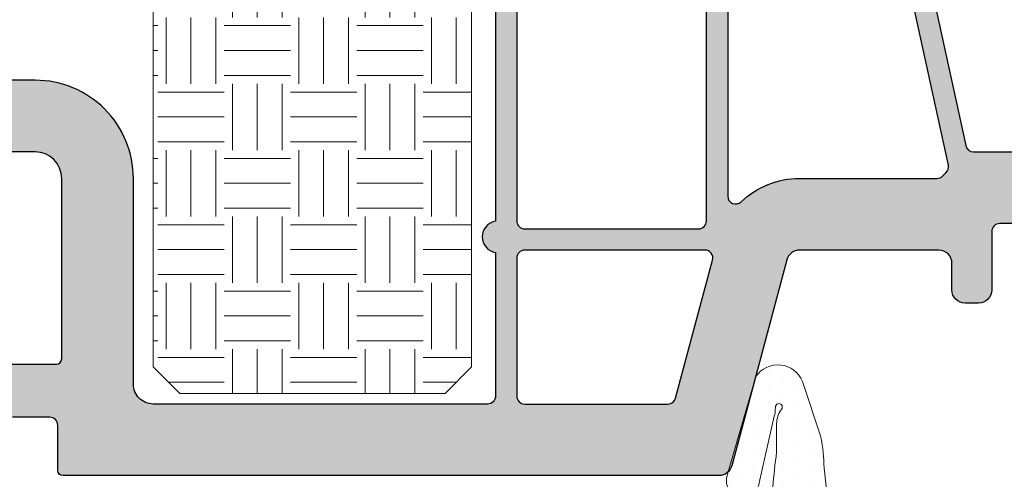
# Model space of a CAD drawing. Units: millimetres. Extents: x 0 to 1436, y -297 to 0.
# Drawn here: x 249 to 258, y -187 to -183 of the extents above; entities that cross this region are included whole.
import ezdxf

# ---------------------------------------------------------------- set-up
doc = ezdxf.new("R2010")
doc.units = ezdxf.units.MM
doc.layers.add('aislante passive house', color=14, linetype='Continuous')
doc.layers.add('PERFILES', color=7, linetype='Continuous')
doc.layers.add('juntas', color=250, linetype='Continuous', lineweight=15)
doc.layers.add('Sombreado perfiles', color=250, linetype='Continuous', lineweight=15)

# ---------------------------------------------------------------- blocks, each defined once
blk = doc.blocks.new('hoja a84_plus')
at = {"layer": 'Sombreado perfiles', "ltscale": 5}
h = blk.add_hatch(color=256, dxfattribs=at)
h.dxf.hatch_style = 1
edge = h.paths.add_edge_path(flags=16)
edge.add_line((-19.72345223704531, -68.18248796216898), (-22.76270584634494, -65.14323435286931))
edge.add_arc((-22.97483788070092, -65.35536638722529), 0.3000000000000195, 44.99999999999904, 179.9999999999973)
edge.add_line((-23.27483788070094, -65.35536638722527), (-23.27483788070094, -69.46205140998575))
edge.add_arc((-22.97483788070091, -69.46205140998575), 0.3000000000000291, 180, 291.8312960561534)
edge.add_line((-22.86327539962133, -69.7405362620251), (-19.79049860589623, -68.50956588643251))
edge.add_arc((-19.86487359328261, -68.3239093184063), 0.1999999999999951, 291.8312960561532, 405.0000000000022)
edge = h.paths.add_edge_path(flags=16)
edge.add_line((-18.64965283118715, -68.9143434318496), (-23.18753824946486, -70.73224394748107))
edge.add_arc((-23.07597576838528, -71.01072879952035), 0.299999999999959, 111.8312960561591, 165.7782490948523)
edge.add_arc((-26.27483788070333, -70.19999999998751), 3.000000000002444, 321.31781254644295, 345.7782490948447, ccw=False)
edge.add_arc((-23.77683868134443, -72.19999999999197), 0.1999999999999816, 141.3178125464438, 270.000000000001)
edge.add_line((-23.77683868134443, -72.39999999999196), (-3.174837880697055, -72.39999999999196))
edge.add_arc((-3.174837880697083, -72.09999999999255), 0.2999999999994145, 270.0000000000054, 360.0000000000055)
edge.add_line((-2.874837880697669, -72.09999999999252), (-2.874837880697669, -69.19999999987539))
edge.add_arc((-3.174837880697112, -69.19999999987533), 0.2999999999994429, 359.9999999999891, 449.9999999999891)
edge.add_line((-3.174837880697055, -68.89999999987589), (-18.57527784380079, -68.8999999998758))
edge.add_arc((-18.57527784380072, -69.09999999987576), 0.1999999999999602, 90.00000000001934, 111.8312960561725)
edge = h.paths.add_edge_path(flags=16)
edge.add_arc((4.92101019148139, -11.28022746816457), 0.3000000000001926, -38.57265082219658, 1.972466634470038e-11, ccw=False)
edge.add_arc((9.22101019148235, -14.70951310805984), 5.199999999999824, 141.4273491777872, 169.1203457630351)
edge.add_arc((3.819868298738647, -13.67140605460153), 0.2999999999993504, 255.9002789492008, 349.12034576299567, ccw=False)
edge.add_line((3.746785211774295, -13.96236801500078), (-13.53899305096002, -10.1782542929605))
edge.add_arc((-13.47483788067435, -9.885194377370285), 0.3000000000002137, 180.0000000000865, 257.651898624257, ccw=False)
edge.add_line((-13.77483788067457, -9.885194377370738), (-13.77483788068548, -3.300000000001148))
edge.add_arc((-13.47483788068599, -3.300000000000455), 0.2999999999994891, 90.00000000004138, 180.0000000001325, ccw=False)
edge.add_line((-13.47483788068621, -3.000000000000966), (4.9210101914814, -2.999999999999147))
edge.add_arc((4.921010191481409, -3.29999999999932), 0.300000000000173, -1.5916157281026244e-12, 90.0000000000017, ccw=False)
edge.add_line((5.221010191481582, -3.299999999999329), (5.221010191481582, -11.28022746816447))
edge = h.paths.add_edge_path(flags=16)
edge.add_arc((4.761254244336581, -18.8516448535981), 0.3000000000000019, -89.99999999999949, 17.523991223102087, ccw=False)
edge.add_line((4.761254244336584, -19.1516448535981), (-15.43948246643176, -19.1516448535981))
edge.add_arc((-15.43948246643176, -18.8516448535981), 0.3000000000000043, 136.4178990329527, 270.0000000000003, ccw=False)
edge.add_arc((-17.9748378806792, -16.43876837033746), 3.200000000003719, 316.4178990328541, 359.9999999999022)
edge.add_line((-14.77483788067548, -16.43876837034292), (-14.77483788067548, -11.2664319133566))
edge.add_arc((-14.47483788063434, -11.26643191325905), 0.3000000000411358, 134.1843851704533, 180.0000000186307, ccw=False)
edge.add_arc((-16.77483788010906, -8.899999999386564), 3.000000000046422, 314.1843851359744, 317.5175560206478)
edge.add_arc((-14.34113965695033, -11.12870207882663), 0.300000000000001, 77.65189862426581, 137.5175560206495, ccw=False)
edge.add_line((-14.27698448666476, -10.83564216323661), (3.798038262414535, -14.7925332312224))
edge.add_arc((3.733883092128964, -15.08559314681242), 0.2999999999999965, 3.920841055613721, 77.65189862426558, ccw=False)
edge.add_arc((9.221010191481055, -14.70951310805141), 5.199999999999872, 183.9208410556136, 197.5239912231564)
edge.add_line((4.262337231427408, -16.27525972715409), (5.047331530493617, -18.76131331788091))
edge = h.paths.add_edge_path(flags=16)
edge.add_line((-10.80098460351469, -50.10042591883437), (-8.957406732139093, -50.26171808290312))
edge.add_arc((-8.974837880688868, -50.46095702252124), 0.1999999999997926, -6.168079380586278e-10, 84.99999999992468, ccw=False)
edge.add_line((-8.774837880689077, -50.4609570225234), (-8.774837880694534, -51.2999999999606))
edge.add_arc((-8.974837880695219, -51.29999999995814), 0.200000000000685, 270.00000000024835, 359.9999999992957, ccw=False)
edge.add_line((-8.974837880694352, -51.49999999995882), (-10.54993478138017, -51.49999999996337))
edge.add_arc((-10.54993478137918, -51.79999999996269), 0.299999999999315, 90.00000000018964, 192.2466897270518)
edge.add_arc((-13.77483788070039, -52.4999999999467), 2.999999999999034, -12.246689727523119, 12.246689727031821, ccw=False)
edge.add_arc((-10.54993478138464, -53.19999999995849), 0.2999999999998776, 167.7533102724574, 269.9999999998103)
edge.add_line((-10.54993478138563, -53.49999999995837), (-8.974837880694352, -53.49999999996042))
edge.add_arc((-8.974837880695091, -53.69999999996097), 0.2000000000005571, 7.979110705491621e-10, 89.99999999978832, ccw=False)
edge.add_line((-8.774837880694534, -53.69999999995819), (-8.774837880687258, -54.53904297739403))
edge.add_arc((-8.974837880687144, -54.53904297739624), 0.1999999999998856, -85.00000000016092, 6.35111518931808e-10, ccw=False)
edge.add_line((-8.957406732138182, -54.73828191701453), (-10.80098460351651, -54.89957408108692))
edge.add_arc((-10.77483788069133, -55.19843249051318), 0.2999999999988243, 95.00000000018883, 180.0000000002483)
edge.add_line((-11.07483788069015, -55.19843249051448), (-11.07483788069294, -59.74999999996368))
edge.add_arc((-14.77483788069375, -59.74999999996143), 3.700000000000813, 270.0000000000013, 359.99999999996527, ccw=False)
edge.add_line((-14.77483788069367, -63.44999999996224), (-15.07622784263094, -63.44999999996213))
edge.add_arc((-15.07622784263103, -63.74999999996246), 0.3000000000003311, 89.99999999998406, 183.1847385412304)
edge.add_arc((-15.97483788055207, -63.80000000004998), 0.6000000001447867, -183.18473854053127, 3.1847385420643946, ccw=False)
edge.add_arc((-16.87344791862579, -63.75000000010689), 0.3000000001447528, 356.8152614848639, 450.000000026089)
edge.add_line((-16.87344791876239, -63.44999999996213), (-22.6003052806425, -63.44999999996189))
edge.add_arc((-22.60030528064251, -63.74999999996189), 0.2999999999999972, 89.99999999999729, 225.0000000000115)
edge.add_line((-22.81243731499843, -63.96213203431789), (-21.06243731490958, -65.71213203440603))
edge.add_arc((-20.85030528055365, -65.50000000005002), 0.2999999999999994, 225.0000000000106, 269.9999999999993)
edge.add_line((-20.85030528055366, -65.80000000005002), (-19.97456934926577, -65.80000000005002))
edge.add_arc((-19.97456934926577, -66.00000000005002), 0.2000000000000028, 0, 89.99999999999898, ccw=False)
edge.add_line((-19.77456934926577, -66.00000000005002), (-19.77456934926577, -66.87573593133773))
edge.add_arc((-19.47456934926576, -66.87573593133773), 0.3000000000000043, 180, 224.9999999999899)
edge.add_line((-19.68670138362177, -67.08786796569366), (-18.76243731508404, -68.01213203423173))
edge.add_arc((-18.55030528072804, -67.7999999998758), 0.2999999999999969, 224.9999999999918, 270.0000000000007)
edge.add_line((-18.55030528072804, -68.09999999987579), (-16.5664458589772, -68.09999999987582))
edge.add_arc((-15.97483788069668, -68.20000000005007), 0.600000000000018, 9.594068243724621, 170.4059317562644, ccw=False)
edge.add_line((-15.38322990241613, -68.09999999987593), (-3.066445858978113, -68.09999999987605))
edge.add_arc((-2.474837880697113, -68.20000000005024), 0.6000000000004753, 9.594068243733773, 170.4059317562773, ccw=False)
edge.add_line((-1.883229902416133, -68.09999999987593), (6.025162119201923, -68.09999999987593))
edge.add_arc((6.025162119202633, -67.79999999987555), 0.3000000000003809, 269.9999999998643, 359.9999999999403)
edge.add_line((6.325162119203014, -67.79999999987587), (6.325162119203014, -63.70000000019269))
edge.add_line((6.325162119203014, -63.70000000019269), (6.225162119542802, -63.70000000019269))
edge.add_arc((6.225162119543, -63.40000000019322), 0.2999999999994714, 179.9999999999511, 269.999999999962, ccw=False)
edge.add_line((5.925162119543529, -63.40000000019296), (5.925162119543529, -62.80000000019214))
edge.add_arc((6.22516211954283, -62.80000000019194), 0.2999999999993008, 90.00000000000551, 180.000000000038, ccw=False)
edge.add_line((6.225162119542802, -62.50000000019264), (6.325162119203014, -62.50000000019264))
edge.add_line((6.325162119203014, -62.50000000019264), (6.325162119203014, -57.70000000019269))
edge.add_line((6.325162119203014, -57.70000000019269), (6.225162119542802, -57.70000000019269))
edge.add_arc((6.225162119543, -57.40000000019322), 0.2999999999994714, 179.9999999999511, 269.999999999962, ccw=False)
edge.add_line((5.925162119543529, -57.40000000019296), (5.925162119543529, -56.80000000019214))
edge.add_arc((6.22516211954283, -56.80000000019194), 0.2999999999993008, 90.00000000000551, 180.000000000038, ccw=False)
edge.add_line((6.225162119542802, -56.50000000019264), (6.325162119203014, -56.50000000019264))
edge.add_line((6.325162119203014, -56.50000000019264), (6.325162119203014, -53.80766968320683))
edge.add_arc((9.025162119203744, -52.49999999971936), 3.000000000186022, 154.1580672295293, 205.8419327704707, ccw=False)
edge.add_line((6.325162119203014, -51.1923303162319), (6.325162119203014, -48.49999999971789))
edge.add_line((6.325162119203014, -48.49999999971789), (6.225162119542802, -48.49999999971789))
edge.add_arc((6.22516211954283, -48.19999999971859), 0.2999999999993008, 179.999999999962, 269.99999999999454, ccw=False)
edge.add_line((5.925162119543529, -48.19999999971839), (5.925162119543529, -47.59999999971757))
edge.add_arc((6.225162119543, -47.59999999971731), 0.2999999999994714, 90.00000000003803, 180.0000000000489, ccw=False)
edge.add_line((6.225162119542802, -47.29999999971784), (6.325162119203014, -47.29999999971784))
edge.add_line((6.325162119203014, -47.29999999971784), (6.325162119203014, -39.49999999971789))
edge.add_line((6.325162119203014, -39.49999999971789), (6.225162119542802, -39.49999999971789))
edge.add_arc((6.22516211954283, -39.19999999971859), 0.2999999999993008, 179.999999999962, 269.99999999999454, ccw=False)
edge.add_line((5.925162119543529, -39.19999999971839), (5.925162119543529, -38.59999999971757))
edge.add_arc((6.225162119543512, -38.59999999971782), 0.2999999999999829, 90.00000000013569, 179.9999999999511, ccw=False)
edge.add_line((6.225162119542802, -38.29999999971784), (6.325162119203014, -38.29999999971784))
edge.add_line((6.325162119203014, -38.29999999971784), (6.325162119203014, -28.20000000021219))
edge.add_arc((6.025162119202918, -28.20000000021227), 0.3000000000000966, 1.628443996908796e-11, 90.00000000001629)
edge.add_line((6.025162119202832, -27.90000000021217), (-1.883229902416133, -27.90000000021212))
edge.add_arc((-2.474837880697118, -27.80000000003785), 0.6000000000004733, 189.5940682437245, 350.40593175627, ccw=False)
edge.add_line((-3.066445858978113, -27.90000000021206), (-16.38322990241613, -27.90000000021217))
edge.add_arc((-16.97483788069668, -27.80000000003804), 0.600000000000019, 189.594068243736, 350.40593175627504, ccw=False)
edge.add_line((-17.5664458589772, -27.90000000021229), (-22.97483788068712, -27.9000000002124))
edge.add_arc((-22.97483788068721, -28.20000000021249), 0.3000000000000895, 89.99999999998236, 179.9999999999525)
edge.add_line((-23.2748378806873, -28.20000000021224), (-23.2748378806938, -40.79999999996177))
edge.add_arc((-22.5248378806938, -40.79999999996215), 0.75, 179.9999999999707, 270.000000000026)
edge.add_line((-22.52483788069345, -41.54999999996215), (-14.77483788069367, -41.54999999995863))
edge.add_arc((-14.77483788069296, -45.24999999995865), 3.700000000000017, -1.1027623258996755e-11, 90.00000000001103, ccw=False)
edge.add_line((-11.07483788069294, -45.24999999995936), (-11.07483788069294, -49.80156750940661))
edge.add_arc((-10.77483788069172, -49.80156750940551), 0.3000000000012228, 180.0000000002103, 265.0000000002738)
edge = h.paths.add_edge_path(flags=16)
edge.add_arc((26.62851920497105, -7.043849111927287), 0.2999999999991863, -96.2351174542818, 14.999999724519625, ccw=False)
edge.add_arc((25.82343761824068, -14.41268267848185), 7.112682678550708, 83.76488244572022, 120.2439642205481)
edge.add_arc((23.85268596972663, -11.03256083408601), 3.199999999993342, 120.2439642205846, 180.0000000000229)
edge.add_line((20.65268596973328, -11.03256083408729), (20.65268596973328, -11.99999999993435))
edge.add_arc((20.35268596973381, -11.9999999999346), 0.2999999999994714, -89.99999999996209, 4.8771653382573277e-11, ccw=False)
edge.add_line((20.35268596973401, -12.29999999993407), (17.98943006337504, -12.29999999993544))
edge.add_line((17.98943006337504, -12.29999999993544), (10.95794526434292, -9.808180987844537))
edge.add_arc((9.221010191482664, -14.70951310806099), 5.19999999999977, 70.48668109018412, 118.2114758412107)
edge.add_arc((6.621010191482902, -9.862864781640017), 0.3000000000000476, 180.0000000000156, 298.2114758412088, ccw=False)
edge.add_line((6.321010191482856, -9.862864781640098), (6.321010191482856, -3.300000000000352))
edge.add_arc((6.621010191482299, -3.299999999999841), 0.2999999999994429, 90.00000000003263, 180.0000000000977, ccw=False)
edge.add_line((6.621010191482128, -3.000000000000398), (25.62535785884393, -2.999999999998693))
edge.add_arc((25.62535785884393, -3.29999999999854), 0.2999999999998475, 15.000000000025977, 90.00000000000142, ccw=False)
edge.add_line((25.91513560673047, -3.222354286467692), (26.91829695323031, -6.966203399790004))
edge = h.paths.add_edge_path(flags=16)
edge.add_arc((-3.174837880697112, -80.69999999992854), 0.2999999999994429, -89.99999999996737, 9.771383702172898e-11, ccw=False)
edge.add_line((-3.174837880696941, -80.99999999992798), (-24.47483788069985, -80.99999999992798))
edge.add_arc((-24.47483788069968, -80.69999999992854), 0.2999999999994429, 179.9999999999023, 269.99999999996743, ccw=False)
edge.add_line((-24.77483788069912, -80.69999999992802), (-24.77483788069912, -73.39999999999192))
edge.add_arc((-24.57483788069912, -73.3999999999919), 0.2000000000000028, 90.00000000000102, 180.0000000000041, ccw=False)
edge.add_line((-24.57483788069912, -73.19999999999192), (-3.174837880696941, -73.19999999999192))
edge.add_arc((-3.174837880697112, -73.49999999999136), 0.2999999999994429, -9.771383702172898e-11, 89.99999999996737, ccw=False)
edge.add_line((-2.874837880697669, -73.49999999999187), (-2.874837880697669, -80.69999999992802))
edge = h.paths.add_edge_path(flags=16)
edge.add_line((-27.57483788070116, -73.19999999998828), (-26.47483788069985, -73.19999999998828))
edge.add_arc((-26.47483788069985, -73.49999999998828), 0.2999999999999972, 2.6716406864579767e-12, 90, ccw=False)
edge.add_line((-26.17483788069985, -73.49999999998826), (-26.1748378806997, -77.19999999992933))
edge.add_arc((-26.4748378806997, -77.19999999992935), 0.2999999999999972, -90.00000000000063, 2.6716406864579767e-12, ccw=False)
edge.add_line((-26.4748378806997, -77.49999999992934), (-27.37483788069591, -77.49999999992934))
edge.add_arc((-27.37483788069591, -77.79999999992935), 0.3000000000000114, 90.00000000000136, 179.9999999999973)
edge.add_line((-27.67483788069591, -77.79999999992934), (-27.67483788069591, -78.29999999992935))
edge.add_arc((-27.37483788069591, -78.29999999992935), 0.3000000000000007, 180, 270)
edge.add_line((-27.37483788069591, -78.59999999992935), (-26.47483788069971, -78.59999999992935))
edge.add_arc((-26.47483788069972, -78.89999999992936), 0.3000000000000114, -2.6716406864579767e-12, 89.99999999999932, ccw=False)
edge.add_line((-26.17483788069971, -78.89999999992938), (-26.17483788069985, -80.69999999992798))
edge.add_arc((-26.47483788069986, -80.69999999992797), 0.3000000000000078, 270.0000000000013, 359.9999999999973, ccw=False)
edge.add_line((-26.47483788069985, -80.99999999992798), (-34.60236173121957, -80.99999999992798))
edge.add_arc((-34.60236173121957, -80.69999999992797), 0.3000000000000114, 180.0000000000027, 269.99999999999864, ccw=False)
edge.add_line((-34.90236173121957, -80.69999999992798), (-34.90236173121957, -78.89999999992935))
edge.add_arc((-34.60236173121966, -78.89999999992926), 0.2999999999999119, 90.00000000001091, 180.0000000000163, ccw=False)
edge.add_line((-34.60236173121972, -78.59999999992935), (-33.70236173122351, -78.59999999992935))
edge.add_arc((-33.70236173122351, -78.29999999992935), 0.2999999999999972, 270, 360)
edge.add_line((-33.40236173122351, -78.29999999992935), (-33.40236173122351, -77.79999999992934))
edge.add_arc((-33.70236173122352, -77.79999999992935), 0.3000000000000114, 2.714073328182098e-12, 89.99999999999865)
edge.add_line((-33.70236173122351, -77.49999999992934), (-34.60236173121973, -77.49999999992934))
edge.add_arc((-34.60236173121973, -77.19999999992935), 0.2999999999999972, 179.9999999999973, 270, ccw=False)
edge.add_line((-34.90236173121973, -77.19999999992933), (-34.90236173121953, -74.15390152226881))
edge.add_arc((-34.60236173121954, -74.15390152226888), 0.2999999999999901, 156.1044918135865, 179.9999999999864, ccw=False)
edge.add_arc((-37.80236173121094, -72.7361568343808), 3.199999999997137, 336.1044918135984, 347.3942661668154)
edge.add_arc((-34.38672948836999, -73.49999999998828), 0.2999999999999997, 90, 167.3942661668151, ccw=False)
edge.add_line((-34.38672948836999, -73.19999999998828), (-33.47483788070116, -73.19999999998828))
edge.add_arc((-33.47483788070116, -73.49999999998828), 0.2999999999999972, 7.599965101690032e-11, 90, ccw=False)
edge.add_line((-33.17483788070116, -73.49999999998788), (-33.17483788070025, -74.19999999992974))
edge.add_arc((-32.87483788070026, -74.19999999992933), 0.2999999999999972, 180.0000000000787, 270.0000000000027)
edge.add_line((-32.87483788070024, -74.49999999992934), (-32.17483788070025, -74.49999999992934))
edge.add_arc((-32.17483788070025, -74.19999999992933), 0.3000000000000114, 270, 360.0000000000733)
edge.add_line((-31.87483788070024, -74.19999999992895), (-31.87483788070116, -73.49999999998867))
edge.add_arc((-31.57483788070116, -73.49999999998829), 0.3000000000000043, 90.00000000000068, 180.0000000000733, ccw=False)
edge.add_line((-31.57483788070116, -73.19999999998828), (-29.47483788070116, -73.19999999998828))
edge.add_arc((-29.47483788070096, -73.49999999998808), 0.2999999999997982, 3.802824721788056e-11, 90.00000000003803, ccw=False)
edge.add_line((-29.17483788070116, -73.49999999998788), (-29.17483788070025, -74.19999999992974))
edge.add_arc((-28.87483788070025, -74.19999999992935), 0.2999999999999936, 180.000000000076, 270.0000000000013)
edge.add_line((-28.87483788070024, -74.49999999992934), (-28.17483788070025, -74.49999999992934))
edge.add_arc((-28.17483788070025, -74.19999999992933), 0.3000000000000114, 270.0000000000007, 360.0000000000733)
edge.add_line((-27.87483788070024, -74.19999999992895), (-27.87483788070116, -73.49999999998788))
edge.add_arc((-27.57483788070136, -73.49999999998809), 0.2999999999997982, 89.99999999996197, 179.9999999999593, ccw=False)
edge = h.paths.add_edge_path(flags=16)
edge.add_line((-36.00236173121957, -80.99999999992798), (-42.67483788068057, -80.99999999992798))
edge.add_arc((-42.67483788068051, -80.69999999992865), 0.2999999999993292, 180.0000000000109, 269.9999999999891, ccw=False)
edge.add_line((-42.97483788067984, -80.6999999999287), (-42.97483788067984, -76.54758775390627))
edge.add_arc((-42.67483788067963, -76.54758775390641), 0.3000000000002103, 69.87893011241391, 179.9999999999729, ccw=False)
edge.add_arc((-40.12483788068218, -69.5873173214625), 7.112682678540662, 249.8789301124557, 303.7891483742099)
edge.add_arc((-36.00236173121956, -75.74792239644084), 0.3000000000000093, 2.6716406864579767e-12, 123.7891483742103, ccw=False)
edge.add_line((-35.70236173121957, -75.74792239644083), (-35.70236173121957, -80.69999999992798))
edge.add_arc((-36.00236173121957, -80.69999999992797), 0.2999999999999972, 270, 359.9999999999973, ccw=False)
edge = h.paths.add_edge_path(flags=16)
edge.add_line((2.325162119213928, -75.98739724767125), (2.325162119213928, -80.69999999992751))
edge.add_arc((2.02516211921393, -80.69999999992751), 0.2999999999999985, -89.99999999998971, 0, ccw=False)
edge.add_line((2.025162119213983, -80.99999999992751), (-1.774837880693667, -80.9999999999282))
edge.add_arc((-1.774837880693468, -80.69999999992874), 0.2999999999994714, 179.9999999999077, 269.999999999962, ccw=False)
edge.add_line((-2.07483788069294, -80.69999999992825), (-2.074837880696577, -73.63422751480829))
edge.add_arc((-1.774837880696195, -73.63422751480846), 0.3000000000003822, 79.99999999988768, 179.9999999999674, ccw=False)
edge.add_line((-1.722743427395471, -73.33878518890452), (2.421097681859465, -74.06945618023514))
edge.add_arc((2.369003228558614, -74.3648985061384), 0.2999999999997441, -23.93027906388221, 79.9999999998418, ccw=False)
edge.add_arc((6.025162119214809, -75.98739724767277), 3.70000000000088, 156.0697209362356, 179.9999999999764)
edge = h.paths.add_edge_path(flags=16)
edge.add_arc((6.025162119203515, -71.98739724766682), 0.2999999999994998, -89.99999999995657, 4.3428372009657323e-11, ccw=False)
edge.add_arc((6.025162119231582, -75.98739724766713), 3.700000000000813, 90.00000000043113, 133.7903903429962)
edge.add_arc((3.257073677635886, -73.09989203044131), 0.2999999999994409, 260.00000000002973, 313.7903903430308, ccw=False)
edge.add_line((3.204979224336057, -73.39533435634445), (-1.82693233399732, -72.50807258407173))
edge.add_arc((-1.774837880696531, -72.21263025816815), 0.3000000000000413, 179.9999999999864, 259.9999999998638, ccw=False)
edge.add_line((-2.074837880696577, -72.21263025816808), (-2.074837880696577, -69.19999999987596))
edge.add_arc((-1.774837880697106, -69.19999999987536), 0.2999999999994714, 90.00000000003803, 180.000000000114, ccw=False)
edge.add_line((-1.774837880697305, -68.89999999987589), (6.025162119201923, -68.899999999876))
edge.add_arc((6.025162119202633, -69.19999999987638), 0.3000000000003809, 8.139977580867708e-11, 90.00000000013569, ccw=False)
edge.add_line((6.325162119203014, -69.19999999987596), (6.325162119203014, -71.98739724766659))
edge = h.paths.add_edge_path(flags=16)
edge.add_arc((-22.97483788068993, -26.80000000021214), 0.3000000000000966, 180.0000000000163, 270.00000000001626, ccw=False)
edge.add_line((-23.27483788069003, -26.80000000021223), (-23.27483788069003, -21.40198096393561))
edge.add_arc((-22.97483788068995, -21.40198096393567), 0.3000000000000753, 104.99999999996959, 179.9999999999885, ccw=False)
edge.add_line((-23.05248359422058, -21.11220321604884), (-17.85248359420967, -19.71886741540594))
edge.add_arc((-17.77483788067901, -20.00864516329269), 0.2999999999999993, 6.252776074688882e-13, 104.99999999998121, ccw=False)
edge.add_line((-17.47483788067901, -20.00864516329268), (-17.47483788067896, -26.8000000002122))
edge.add_arc((-17.77483788067896, -26.8000000002122), 0.2999999999999972, -90, 0, ccw=False)
edge.add_line((-17.77483788067896, -27.1000000002122), (-22.97483788068985, -27.10000000021224))
edge = h.paths.add_edge_path(flags=16)
edge.add_arc((6.025162119202917, -26.80000000021192), 0.3000000000000975, 269.99999999998386, 359.99999999998374, ccw=False)
edge.add_line((6.025162119202832, -27.10000000021201), (-16.37483788067896, -27.10000000021219))
edge.add_arc((-16.37483788067896, -26.80000000021218), 0.3000000000000043, 180.0000000000007, 270, ccw=False)
edge.add_line((-16.67483788067896, -26.80000000021219), (-16.674837880679, -20.2516448535981))
edge.add_arc((-16.374837880679, -20.2516448535981), 0.3000000000000007, 90, 180.0000000000007, ccw=False)
edge.add_line((-16.374837880679, -19.9516448535981), (5.203317127771825, -19.9516448535981))
edge.add_arc((5.203317127771825, -20.2516448535981), 0.2999999999999972, 17.523991223093674, 90, ccw=False)
edge.add_line((5.489394413928872, -20.16131331788095), (6.218421313074611, -22.47011981815053))
edge.add_arc((4.025162119203925, -23.16266159198205), 2.3, -1.5973000699887052e-11, 17.523991223094413, ccw=False)
edge.add_line((6.325162119203925, -23.1626615919827), (6.325162119203014, -26.800000000212))
edge = h.paths.add_edge_path()
edge.add_arc((-18.17483788069868, -1.700000000000244), 0.2999999999957197, 179.999999999886, 269.9999999999837)
edge.add_line((-18.17483788069876, -1.999999999995964), (-16.77483788068639, -2.000000000001421))
edge.add_arc((-16.77483788068719, -2.300000000001489), 0.3000000000000682, 1.0862777344300412e-10, 89.99999999984811, ccw=False)
edge.add_line((-16.47483788068712, -2.300000000000921), (-16.47483788068348, -5.480384757724153))
edge.add_arc((-16.17483788068334, -5.480384757722894), 0.3000000000001428, 180.0000000002404, 240.0000000003052)
edge.add_arc((-16.47483788068348, -5.999999999995396), 0.3000000000015202, -59.99999999984681, 59.99999999984669, ccw=False)
edge.add_arc((-16.17483788068065, -6.519615242265246), 0.2999999999991902, 120.0000000003922, 180.0000000001357)
edge.add_line((-16.47483788067984, -6.519615242265957), (-16.4748378806762, -8.900000000001057))
edge.add_arc((-16.774837880679, -8.900000000001626), 0.3000000000027967, -90.00000000002171, 1.0862777344300412e-10, ccw=False)
edge.add_line((-16.77483788067912, -9.200000000004422), (-18.97483788069439, -9.20000000000124))
edge.add_arc((-18.97483788069508, -9.700000000000557), 0.4999999999993179, 89.99999999992184, 180.0000000000521)
edge.add_line((-19.47483788069439, -9.700000000001012), (-19.47483788069439, -10.20000000000124))
edge.add_arc((-18.97483788069442, -10.20000000000127), 0.4999999999999716, 179.9999999999968, 270.0000000000032)
edge.add_line((-18.97483788069439, -10.70000000000124), (-17.9748378806762, -10.70000000000101))
edge.add_arc((-17.97483788067618, -11.20000000000098), 0.4999999999999716, -3.183231456205249e-12, 90.00000000000318, ccw=False)
edge.add_line((-17.4748378806762, -11.20000000000101), (-17.4748378806762, -16.43876837034048))
edge.add_arc((-17.97483788067903, -16.4387683703409), 0.500000000002828, -74.99999999997272, 4.718003765447065e-11, ccw=False)
edge.add_line((-17.84542835812681, -16.9217312834881), (-25.60424740322924, -19.00070058084117))
edge.add_arc((-25.47483788067803, -19.4836634939876), 0.5000000000018149, 104.9999999999383, 179.9999999999149)
edge.add_line((-25.97483788067984, -19.48366349398685), (-25.97483788069439, -44.1999999999644))
edge.add_arc((-25.77483788069728, -44.19999999996438), 0.199999999997118, 180.0000000000082, 269.9999999999919)
edge.add_line((-25.77483788069731, -44.39999999996149), (-24.07483788067475, -44.39999999996331))
edge.add_arc((-24.07483788067486, -44.69999999996634), 0.3000000000030241, -1.5199930203380063e-10, 89.99999999997829, ccw=False)
edge.add_line((-23.77483788067184, -44.69999999996713), (-23.77483788067548, -46.09999999995199))
edge.add_arc((-23.47483788067541, -46.09999999995188), 0.3000000000000682, 180.0000000000217, 269.999999999848)
edge.add_line((-23.4748378806762, -46.39999999995194), (-21.9748378806762, -46.39999999995922))
edge.add_arc((-21.97483788067549, -46.19999999996284), 0.1999999999963791, 269.9999999997964, 360.0000000002036)
edge.add_line((-21.77483788067912, -46.19999999996213), (-21.77483788067912, -44.44999999996031))
edge.add_arc((-21.574837880682, -44.44999999996034), 0.199999999997118, 90.00000000000807, 179.9999999999918, ccw=False)
edge.add_line((-21.57483788068203, -44.24999999996322), (-14.77483788069367, -44.24999999995958))
edge.add_arc((-14.7748378806935, -45.24999999995941), 0.9999999999998295, 2.927436071331613e-11, 90.00000000000978, ccw=False)
edge.add_line((-13.77483788069367, -45.2499999999589), (-13.77483788069003, -51.98038475769914))
edge.add_arc((-13.47483788069809, -51.98038475769983), 0.2999999999919343, 179.9999999998684, 239.9999999988032)
edge.add_arc((-13.77483788070367, -52.49999999995686), 0.2999999999990446, -59.99999999897199, 59.99999999897199, ccw=False)
edge.add_arc((-13.47483788069719, -53.01961524221861), 0.2999999999964778, 120.0000000008954, 179.9999999998372)
edge.add_line((-13.77483788069367, -53.01961524221775), (-13.77483788069367, -59.74999999996231))
edge.add_arc((-14.77483788069344, -59.74999999996254), 0.9999999999997726, -90.00000000001302, 1.3017142919125035e-11, ccw=False)
edge.add_line((-14.77483788069367, -60.74999999996231), (-21.57483788068566, -60.74999999995595))
edge.add_arc((-21.57483788068561, -60.54999999995516), 0.2000000000007844, 180.0000000000163, 269.99999999998374, ccw=False)
edge.add_line((-21.77483788068639, -60.54999999995522), (-21.77483788069003, -58.79999999996045))
edge.add_arc((-21.97483788069056, -58.7999999999607), 0.2000000000005286, 7.327997986072573e-11, 90.000000000057)
edge.add_line((-21.97483788069076, -58.59999999996018), (-23.4748378806762, -58.59999999996586))
edge.add_arc((-23.47483788067541, -58.89999999996593), 0.3000000000000682, 90.00000000015199, 179.9999999998914)
edge.add_line((-23.77483788067548, -58.89999999996536), (-23.77483788067548, -60.29999999994226))
edge.add_arc((-24.07483788067123, -60.29999999994214), 0.2999999999957481, 270.00000000002166, 359.9999999999783, ccw=False)
edge.add_line((-24.07483788067111, -60.59999999993789), (-25.77483788070094, -60.59999999994403))
edge.add_arc((-25.77483788070023, -60.79999999994183), 0.1999999999978002, 90.00000000020356, 179.9999999998616)
edge.add_line((-25.97483788069803, -60.79999999994135), (-25.97483788070167, -70.1999999999885))
edge.add_arc((-26.27483788070461, -70.19999999998825), 0.3000000000029388, 270.0000000000054, 359.99999999995117, ccw=False)
edge.add_line((-26.27483788070458, -70.49999999999119), (-34.40236173121957, -70.49999999999733))
edge.add_arc((-34.40236173121966, -69.99999999999741), 0.4999999999999147, 179.9999999999902, 270.0000000000098, ccw=False)
edge.add_line((-34.90236173121957, -69.99999999999733), (-34.90236173121957, -69.49999999999824))
edge.add_arc((-35.40236173121946, -69.49999999999812), 0.4999999999998863, 359.999999999987, 450.000000000013)
edge.add_line((-35.40236173121957, -68.99999999999824), (-38.22483788067893, -69.0000000000012))
edge.add_arc((-38.2248378806789, -69.3000000000014), 0.3000000000002103, 90.00000000000543, 179.999999999962)
edge.add_line((-38.52483788067912, -69.3000000000012), (-38.52483788067912, -70.30000000000024))
edge.add_line((-38.52483788067912, -70.30000000000024), (-37.30236173121375, -70.30000000000024))
edge.add_arc((-37.30236173121375, -70.80000000000024), 0.5, 0, 90, ccw=False)
edge.add_line((-36.80236173121375, -70.80000000000024), (-36.80236173121375, -72.7361568343818))
edge.add_arc((-37.80236173121095, -72.73615683438065), 0.9999999999972005, 306.4112142098074, 359.99999999993406, ccw=False)
edge.add_arc((-40.12483788068157, -69.58731732145884), 4.91268267854366, 233.0863348512217, 306.41121420986644, ccw=False)
edge.add_arc((-42.4748378806789, -72.71566924267563), 1.000000000000938, 180.0000000001987, 233.08633485131588, ccw=False)
edge.add_line((-43.47483788067984, -72.7156692426791), (-43.47483788068348, -70.80000000000388))
edge.add_arc((-42.97483788068325, -70.8000000000032), 0.5000000000002274, 90.00000000002609, 180.0000000000782, ccw=False)
edge.add_line((-42.97483788068348, -70.30000000000297), (-41.72483788067984, -70.30000000000024))
edge.add_line((-41.72483788067984, -70.30000000000024), (-41.72483788067984, -69.30000000000103))
edge.add_arc((-42.02483788067957, -69.30000000000075), 0.2999999999997272, 359.9999999999457, 450.0000000000869)
edge.add_line((-42.02483788068002, -69.00000000000102), (-45.47483788067984, -69.00000000000006))
edge.add_arc((-45.47483788067987, -69.50000000000003), 0.4999999999999716, 89.99999999999675, 180.0000000000033)
edge.add_line((-45.97483788067984, -69.50000000000006), (-45.97483788067984, -82.49999999992798))
edge.add_arc((-44.47483788067981, -82.49999999992795), 1.500000000000028, 180.0000000000011, 269.9999999999989)
edge.add_line((-44.47483788067984, -83.99999999992798), (11.02516211920738, -83.99999999993071))
edge.add_arc((11.02516211920738, -82.99999999993071), 1, 270, 359.9999999999218)
edge.add_line((12.02516211920738, -82.99999999993207), (12.02516211921102, -80.49999999993457))
edge.add_arc((11.52516211921119, -80.49999999993372), 0.4999999999998295, 359.9999999999023, 450.0000000000196)
edge.add_line((11.52516211921102, -79.99999999993389), (11.02516211921102, -79.9999999999348))
edge.add_line((11.02516211921102, -79.9999999999348), (10.00773097066849, -80.08901369135066))
edge.add_arc((10.02516211921822, -80.28825263096965), 0.2000000000006593, 95.00000000004079, 179.9999999999756)
edge.add_line((9.825162119217566, -80.28825263096957), (9.825162119217566, -81.19999999992984))
edge.add_arc((9.525162119214627, -81.19999999992982), 0.3000000000029388, 270.0000000000054, 359.99999999999454, ccw=False)
edge.add_line((9.525162119214656, -81.49999999993275), (5.325162119214792, -81.49999999993466))
edge.add_arc((5.325162119214654, -81.19999999993465), 0.3000000000000114, 180.0000000000027, 270.00000000002626, ccw=False)
edge.add_line((5.025162119214656, -81.19999999993466), (5.025162119214656, -75.98739724767034))
edge.add_arc((6.025162119217566, -75.98739724766963), 1.000000000002911, 76.99999999997169, 180.0000000000407, ccw=False)
edge.add_line((6.250113173562568, -75.01302718288167), (10.52516211920374, -75.99999999993935))
edge.add_line((10.52516211920374, -75.99999999993935), (11.52516211921466, -75.9999999999389))
edge.add_arc((11.52516211921463, -75.49999999993886), 0.5000000000000284, 270.0000000000032, 360.0000000004397)
edge.add_line((12.02516211921466, -75.49999999993503), (12.02516211919647, -73.19441378702032))
edge.add_arc((11.82516211919669, -73.19441378702132), 0.1999999999997755, 2.84977699459451e-10, 103.2405199149846)
edge.add_line((11.77935425245232, -72.99973035335466), (9.393873919321777, -73.56101984350363))
edge.add_arc((9.325162119203831, -73.26899469300353), 0.3000000000000859, 180.0000000000678, 283.24051991523856, ccw=False)
edge.add_line((9.025162119203742, -73.26899469300389), (9.025162119203742, -53.12449979988361))
edge.add_arc((8.525162119021768, -53.12449979988419), 0.5000000001819735, 6.676620384898277e-11, 51.31781255091224)
edge.add_arc((9.02516211920556, -52.4999999997174), 0.3000000001881263, 128.6821874429686, 231.3178125508005, ccw=False)
edge.add_arc((8.525162119202841, -51.87550019963758), 0.5000000000009032, 308.682187442858, 359.9999999998347)
edge.add_line((9.025162119203742, -51.87550019963902), (9.025162119203742, -23.16266159198523))
edge.add_arc((4.025162119208288, -23.16266159198076), 4.999999999995453, 359.9999999999488, 377.5239912230298)
edge.add_line((8.793116888489749, -21.65713599670158), (6.837032806841307, -15.46227590570112))
edge.add_arc((9.221010191483414, -14.70951310805957), 2.49999999999963, 70.48668109014369, 197.5239912230632, ccw=False)
edge.add_line((10.05607513036011, -12.35310343487942), (17.52516211921466, -14.99999999993571))
edge.add_line((17.52516211921466, -14.99999999993571), (24.2751621192001, -14.99999999993162))
edge.add_arc((24.27516211920005, -14.69999999992865), 0.3000000000029672, 270.0000000000109, 360.0000000002063)
edge.add_line((24.57516211920301, -14.69999999992757), (24.57516211919938, -13.69999999993234))
edge.add_line((24.57516211919938, -13.69999999993234), (23.15268596973328, -13.69999999993416))
edge.add_arc((23.1526859697332, -13.39999999993498), 0.2999999999991871, 179.9999999999837, 270.00000000001626, ccw=False)
edge.add_line((22.85268596973401, -13.39999999993489), (22.85268596973401, -11.03256083408752))
edge.add_arc((23.85268596973121, -11.03256083408895), 0.9999999999972005, 120.24396422047039, 179.9999999999179, ccw=False)
edge.add_arc((25.82343761823753, -14.41268267847676), 4.912682678543729, 56.85094057895691, 120.24396422047761, ccw=False)
edge.add_arc((27.96296706721732, -11.1367859340861), 1.000000000001916, 19.45313378041982, 56.850940579050416, ccw=False)
edge.add_arc((17.02516211920737, -15.00000000001387), 12.59999999999731, 7.474290403300017, 19.453133780371274, ccw=False)
edge.add_arc((29.22065308921819, -13.39999999993127), 0.3000000000022047, -90.00000000001558, 7.474290403289217, ccw=False)
edge.add_line((29.2206530892181, -13.69999999993348), (27.7751621192001, -13.69999999993234))
edge.add_line((27.7751621192001, -13.69999999993234), (27.7751621192001, -14.69999999993598))
edge.add_arc((28.07516211919929, -14.69999999993607), 0.2999999999991871, 179.9999999999837, 270.0000000000163)
edge.add_line((28.07516211919938, -14.99999999993526), (31.52516211920374, -14.99999999993139))
edge.add_arc((31.52516211920374, -14.49999999992673), 0.5000000000046594, 270, 374.999999999973)
edge.add_line((32.00812503235284, -14.37059047737449), (28.75333343410239, -2.223542864688227))
edge.add_arc((25.855555955237, -2.999999999997334), 2.999999999998639, 15.0000000000375, 90.00000000000156)
edge.add_line((25.85555595523692, 1.307398633798584e-12), (-18.27483788069003, -9.663381206337363e-13))
edge.add_arc((-18.27483788069003, -0.2000000000016939), 0.2000000000007276, 90, 179.9999999998697)
edge.add_line((-18.47483788069076, -0.2000000000012392), (-18.47483788069439, -1.699999999999648))
at = {"layer": 'PERFILES', "ltscale": 5}
for points in [[(-16.47483788067984, -6.519615242265957), (-16.4748378806762, -8.900000000001057, -0.414213562373761), (-16.77483788067912, -9.200000000004422), (-18.97483788069439, -9.20000000000124, 0.414213562373761), (-19.47483788069439, -9.700000000001012), (-19.47483788069439, -10.20000000000124, 0.4142135623731283), (-18.97483788069439, -10.70000000000124), (-17.9748378806762, -10.70000000000101, -0.4142135623731283), (-17.4748378806762, -11.20000000000101), (-17.4748378806762, -16.43876837034048, -0.3394542588634735), (-17.84542835812681, -16.9217312834881), (-25.60424740322924, -19.00070058084117, 0.3394542588632615), (-25.97483788067984, -19.48366349398685), (-25.97483788069439, -44.1999999999644, 0.4142135623730119), (-25.77483788069731, -44.39999999996149), (-24.07483788067475, -44.39999999996331, -0.414213562373761), (-23.77483788067184, -44.69999999996713), (-23.77483788067548, -46.09999999995199, 0.4142135623722072)], [(-21.77483788067912, -46.19999999996213), (-21.77483788067912, -44.44999999996031, -0.4142135623730118), (-21.57483788068203, -44.24999999996322), (-14.77483788069367, -44.24999999995958, -0.4142135623729951), (-13.77483788069367, -45.2499999999589), (-13.77483788069003, -51.98038475769914, 0.267949192426141)], [(6.325162119203014, -47.29999999971784), (6.325162119203014, -39.49999999971789), (6.225162119542802, -39.49999999971789, -0.4142135623732617), (5.925162119543529, -39.19999999971839), (5.925162119543529, -38.59999999971757, -0.4142135623721516), (6.225162119542802, -38.29999999971784), (6.325162119203014, -38.29999999971784), (6.325162119203014, -28.20000000021219, 0.414213562373095), (6.025162119202832, -27.90000000021217), (-1.883229902416133, -27.90000000021212, -0.8451542544761901), (-3.066445858978113, -27.90000000021206), (-16.38322990241613, -27.90000000021217, -0.8451542544761417), (-17.5664458589772, -27.90000000021229), (-22.97483788068712, -27.9000000002124, 0.4142135623729423), (-23.2748378806873, -28.20000000021224), (-23.2748378806938, -40.79999999996177, 0.4142135623733781), (-22.52483788069345, -41.54999999996215), (-14.77483788069367, -41.54999999995863, -0.4142135623732074), (-11.07483788069294, -45.24999999995936), (-11.07483788069294, -49.80156750940661, 0.3888787318533036)]]:
    blk.add_lwpolyline(points, format="xyb", dxfattribs=at)
for points in [[(5.221010191481582, -11.28022746816447, -0.1699123208503989), (5.155555646027096, -11.46727941215892, 0.1214250334022006), (4.114476038342218, -13.72803007569934, -0.4307718413575661), (3.746785211774295, -13.96236801500078), (-13.53899305096002, -10.1782542929605, -0.3524101439889723), (-13.77483788067457, -9.885194377370738), (-13.77483788068548, -3.300000000001148, -0.4142135623735616), (-13.47483788068621, -3.000000000000966), (4.9210101914814, -2.999999999999147, -0.4142135623731127), (5.221010191481582, -3.299999999999329)], [(5.047331530493617, -18.76131331788091, -0.5069120137130586), (4.761254244336584, -19.1516448535981), (-15.43948246643175, -19.1516448535981, -0.6592664604215506), (-15.65679864479592, -18.64482686931917, 0.1924886531162421), (-14.77483788067548, -16.43876837034292), (-14.77483788067548, -11.2664319133566, -0.2026146024999109), (-14.68392878981831, -11.05130173936124, 0.01454472712837587), (-14.56238494996166, -10.92609279888038, -0.2673210249894424), (-14.27698448666476, -10.83564216323661), (3.798038262414536, -14.7925332312224, -0.3332909721949611), (4.03318093391181, -15.06507969015273, 0.05942474079206517), (4.262337231427408, -16.27525972715409)], [(-22.97483788068985, -27.10000000021224, -0.4142135623730951), (-23.27483788069003, -26.80000000021223), (-23.27483788069003, -21.40198096393561, -0.3394542588634679), (-23.05248359422058, -21.11220321604884), (-17.85248359420967, -19.71886741540594, -0.4931454260311977), (-17.47483788067901, -20.00864516329268), (-17.47483788067896, -26.8000000002122, -0.4142135623730953), (-17.77483788067896, -27.1000000002122)], [(6.325162119203014, -26.800000000212, -0.414213562373094), (6.025162119202832, -27.10000000021201), (-16.37483788067896, -27.10000000021219, -0.4142135623730949), (-16.67483788067896, -26.80000000021219), (-16.674837880679, -20.2516448535981, -0.4142135623730964), (-16.374837880679, -19.9516448535981), (5.203317127771825, -19.9516448535981, -0.3272175029463202), (5.489394413928872, -20.16131331788095), (6.218421313074611, -22.47011981815053, -0.07661220053945035), (6.325162119203925, -23.1626615919827)]]:
    blk.add_lwpolyline(points, format="xyb", close=True, dxfattribs=at)
blk = doc.blocks.new('junta central A84 _activa')
at = {"layer": 'juntas'}
h = blk.add_hatch(dxfattribs=at)
h.set_pattern_fill('DOTS', color=256, scale=0.35)
h.set_pattern_definition([(0, (-7387.81143312576, -212.8123338923521), (0.2778125, 0.5556249999999999), [0, -0.5556249999999999])])
edge = h.paths.add_edge_path()
edge.add_arc((1.499999999995651, -1.89999999973287), 0.3000000000036209, -2.1168489183764905e-10, 89.99999999986437, ccw=False)
edge.add_line((1.799999999999272, -1.899999999733978), (1.799999999995634, -3.753873895333442))
edge.add_arc((2.29999999999588, -3.753873895334279), 0.5000000000002451, 179.999999999904, 316.1213618002849)
edge.add_arc((3.381214377792733, -4.79357359680885), 1.00000000000007, 111.00207190761839, 136.1213618003132, ccw=False)
edge.add_arc((6.701433129843103, -13.44210436767092), 10.26395903790687, 104.15845959785821, 111.0020719076108, ccw=False)
edge.add_arc((11.89432756374949, -38.21638506815846), 35.57063923332384, 98.79859941608959, 102.50760459061371, ccw=False)
edge.add_line((6.453382856669123, -3.064336818280168), (8.69320290201631, -2.859020041444296))
edge.add_arc((8.601918979174167, -1.863195134429574), 1.000000000000165, 275.2374745281373, 283.8492043718085)
edge.add_line((8.841286337731617, -2.834124208902864), (12.37562882007569, -2.346321302483517))
edge.add_arc((11.18919352527534, 15.15076106920607), 17.53726091014325, 273.8791517231576, 278.1867180935402)
edge.add_line((13.68649048014686, -2.207782307172835), (14.76377585615046, -2.210137309928257))
edge.add_arc((14.71498793503177, -1.203881402456063), 1.007437944773658, 272.77578958288, 304.2960375598876)
edge.add_line((15.28264790230787, -2.036163430450102), (15.30732256213741, -2.024981962168141))
edge.add_arc((15.38976081921196, -2.122838272837412), 0.1279528185203063, -93.85106980505742, 130.112191067678, ccw=False)
edge.add_line((15.3811670920004, -2.250502173842762), (15.28043548684218, -2.258510405842372))
edge.add_arc((15.25962773670198, -2.853836434840277), 0.5956895527607572, 87.99822099735519, 111.6817851553336)
edge.add_line((15.03954942190649, -2.300291875996919), (12.52928984820574, -2.860831817432967))
edge.add_arc((12.6173331174941, -3.477707542781167), 0.6231270157767609, 98.12265341139847, 292.2955166548422)
edge.add_line((12.85373738863655, -4.05424921376121), (16.53083827462342, -2.989971819220642))
edge.add_arc((15.97652902449859, -2.160403797356384), 0.9977183208068922, 303.7504593044581, 428.4847249358198)
edge.add_line((16.34244148350808, -1.232206663114226), (14.25927629932448, -0.5348723295548723))
edge.add_arc((12.83579372028644, -8.82477621402932), 8.411231126693009, 80.25660221240511, 88.31531831073639)
edge.add_line((13.08307555248939, -0.4171807930952411), (6.040889719660299, 0.3499489983159947))
edge.add_arc((6.506734499773303, 3.539009749654449), 3.222905495804356, 187.5530854817093, 261.6892493254102, ccw=False)
edge.add_arc((2.816130789097696, 3.049653456730698), 0.499999999998168, 7.553085481305857, 36.63414667311602)
edge.add_line((3.217361788787457, 3.348005069573873), (2.701230999686231, 4.042902708998639))
edge.add_arc((2.299999999997604, 3.744551096152144), 0.4999999999992408, 36.6341466734989, 180.0000000000578)
edge.add_line((1.799999999998363, 3.744551096151639), (1.799999999999272, 1.89999999973233))
edge.add_arc((1.500000000267391, 1.900000000001882), 0.299999999731881, 269.99999994858456, 359.9999999485194, ccw=False)
edge.add_line((1.499999999998181, 1.600000000270001), (0.499999999998181, 1.600000000269659))
edge.add_line((0.499999999998181, 1.600000000269659), (0.5, 2.600000000269659))
edge.add_arc((0.199999999999818, 2.600000000268807), 0.300000000000182, 1.628443996908333e-10, 90.0000000001737)
edge.add_line((0.1999999999989086, 2.900000000268989), (0.09999999999854481, 2.900000000270751))
edge.add_arc((0.09999999999942566, 2.100000000270597), 0.8000000000001535, 90.0000000000631, 180.0000000000672)
edge.add_line((-0.7000000000007276, 2.100000000269659), (-0.7000000000007276, 1.244989960085235))
edge.add_arc((-0.4000000000014525, 1.244989960083295), 0.2999999999992751, 179.9999999996295, 216.6905656863275)
edge.add_line((-0.6405622114707512, 1.065742024495279), (-0.3685840777834528, 0.7007299472535067))
edge.add_arc((0.03235294133083264, 0.9994765065718555), 0.5000000000008006, 216.690565686869, 268.145989474948)
edge.add_arc((2.147587663259287e-15, 1.4210854715202e-14), 0.5000000000001034, -88.14598947473769, 88.14598947473758, ccw=False)
edge.add_arc((0.0323529413326171, -0.9994765065726662), 0.500000000001697, 91.85401052525329, 143.3094343133354)
edge.add_line((-0.3685840777834528, -0.700729947255212), (-0.6405622114707512, -1.065742024496927))
edge.add_arc((-0.4000000009609724, -1.244989959766771), 0.2999999990397552, 143.309434252906, 179.9999999395465)
edge.add_line((-0.7000000000007276, -1.244989959450237), (-0.7000000000007276, -2.099999999731068))
edge.add_arc((0.09999999999945441, -2.099999999731921), 0.800000000000182, 179.9999999999389, 269.9999999999349)
edge.add_line((0.09999999999854481, -2.899999999732103), (0.1999999999989086, -2.899999999730341))
edge.add_arc((0.1999999999991075, -2.599999999731267), 0.2999999999990735, 269.999999999962, 360.000000000038)
edge.add_line((0.499999999998181, -2.599999999731068), (0.499999999998181, -1.599999999731068))
edge.add_line((0.499999999998181, -1.599999999731068), (1.499999999996362, -1.599999999729249))
at = {"layer": 'juntas', "lineweight": 9}
blk.add_lwpolyline([(1.499999999996362, -1.599999999729249, -0.4142135623734837), (1.799999999999272, -1.899999999733978), (1.799999999995634, -3.753873895333442, 0.6752792537377403), (2.660404792594818, -4.100440462492685, -0.1100445850668109), (3.022812668710685, -3.860006130083917, -0.02986977043284737), (4.190822999504235, -3.489934156844043, -0.01618500108848546), (6.453382856669123, -3.064336818280168), (8.69320290201631, -2.859020041444296, 0.03759345488767135), (8.841286337731617, -2.834124208902864), (12.37562882007569, -2.346321302483517, 0.01879751752194461), (13.68649048014686, -2.207782307172835), (14.76377585615046, -2.210137309928257, 0.138406799763991), (15.28264790230787, -2.036163430450102), (15.30732256213741, -2.024981962168141, -1.48204843801831), (15.3811670920004, -2.250502173842762), (15.28043548684218, -2.258510405842372, 0.10370847251543), (15.03954942190649, -2.300291875996919), (12.52928984820574, -2.860831817432967, 1.132013724834497), (12.85373738863655, -4.05424921376121), (16.53083827462342, -2.989971819220642, 0.6052295755638987), (16.34244148350808, -1.232206663114226), (14.25927629932448, -0.5348723295548723, 0.03517728152463172), (13.08307555248939, -0.4171807930952411), (6.040889719660299, 0.3499489983159947, -0.3352560926787259), (3.311792539688213, 3.115375819741416, 0.1275755045557389), (3.217361788787457, 3.348005069573873), (2.701230999686231, 4.042902708998639, 0.722323419335796), (1.799999999998363, 3.744551096151639), (1.799999999999272, 1.89999999973233, -0.414213562372762), (1.499999999998181, 1.600000000270001), (0.499999999998181, 1.600000000269659), (0.5, 2.600000000269659, 0.4142135623731505), (0.1999999999989086, 2.900000000268989), (0.09999999999854481, 2.900000000270751, 0.414213562373116), (-0.7000000000007276, 2.100000000269659), (-0.7000000000007276, 1.244989960085235, 0.1614746727368522), (-0.6405622114707512, 1.065742024495279), (-0.3685840777834528, 0.7007299472535067, 0.2283667469562649), (0.01617647066632344, 0.4997382532855568, -0.9681538808623742), (0.01617647066632344, -0.4997382532855283, 0.2283667469562792), (-0.3685840777834528, -0.700729947255212), (-0.6405622114707512, -1.065742024496927, 0.1614746727365944), (-0.7000000000007276, -1.244989959450237), (-0.7000000000007276, -2.099999999731068, 0.4142135623730742), (0.09999999999854481, -2.899999999732103), (0.1999999999989086, -2.899999999730341, 0.4142135623734834), (0.499999999998181, -2.599999999731068), (0.499999999998181, -1.599999999731068)], format="xyb", close=True, dxfattribs=at)

msp = doc.modelspace()

# ---------------------------------------------------------------- hatches: boundary and pattern name
at = {"layer": 'aislante passive house', "lineweight": 9, "ltscale": 5}
h = msp.add_hatch(dxfattribs=at)
h.set_pattern_fill('EARTH', color=8, scale=2.5, angle=89.99999999999999)
h.set_pattern_definition([(90, (346.5626936760709, -313.7443767620991), (-0.6249999999999999, 0.6250000000000001), [0.625, -0.625]), (90, (346.3283186760709, -313.7443767620991), (-0.6249999999999999, 0.6250000000000001), [0.625, -0.625]), (90, (346.0939436760709, -313.7443767620991), (-0.6249999999999999, 0.6250000000000001), [0.625, -0.625]), (180, (346.0158186760709, -313.6662517620991), (-0.6250000000000001, -0.6249999999999998), [0.625, -0.625]), (180, (346.0158186760709, -313.4318767620991), (-0.6250000000000001, -0.6249999999999998), [0.625, -0.625]), (180, (346.0158186760709, -313.1975017620991), (-0.6250000000000001, -0.6249999999999998), [0.625, -0.625])])
h.paths.add_polyline_path([(250.3486907098427, -185.7858402984991), (250.5986907098427, -186.0358402984991), (253.0986907098231, -186.0358402984989), (253.3486907098231, -185.7858402984989), (253.3486907098231, -179.1608402984411), (253.0986907098231, -178.9108402984411), (250.5986907098427, -178.9108402984411), (250.3486907098427, -179.1608402984411)])

# ---------------------------------------------------------------- linework, layer by layer
at = {"layer": 'aislante passive house', "color": 8, "lineweight": 15, "ltscale": 5}
msp.add_lwpolyline([(250.3486907098427, -185.7858402984991), (250.3486907098427, -179.1608402984411), (250.5986907098427, -178.9108402984411), (253.0986907098231, -178.9108402984411), (253.3486907098231, -179.1608402984411), (253.3486907098231, -185.7858402984989), (253.0986907098231, -186.0358402984989), (250.5986907098427, -186.0358402984991)], close=True, dxfattribs=at)

# ---------------------------------------------------------------- block references
at = {"xscale": -0.25, "yscale": 0.25, "zscale": 0.25, "rotation": 270}
for name, p in [('hoja a84_plus', (260.548690709855, -180.317130828327)), ('junta central A84 _activa', (256.7736907097876, -190.0105679095093))]:
    msp.add_blockref(name, p, dxfattribs=at)

doc.saveas('drawing.dxf')
